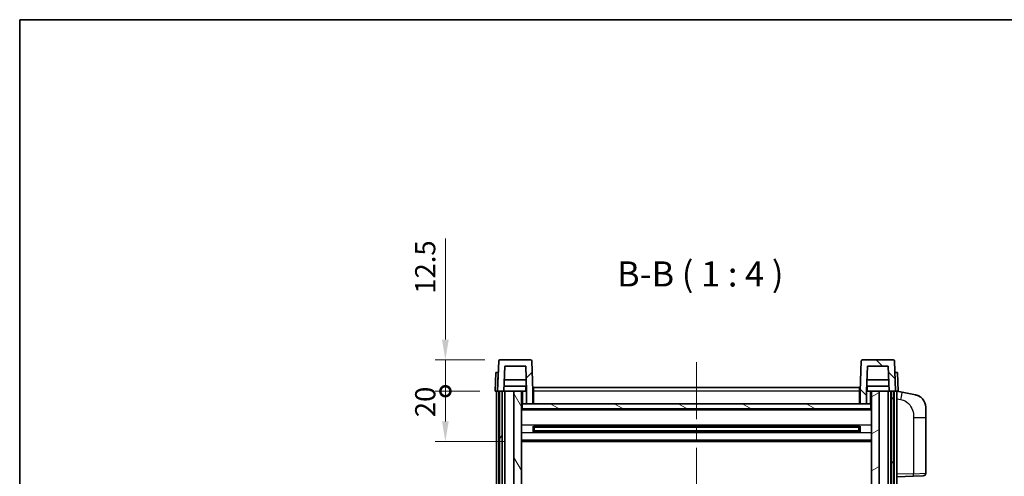
# Model space of a CAD drawing. Units: millimetres. Extents: x 58 to 8535, y 32 to 1156.
# Drawn here: x 1632 to 2023, y 974 to 1156 of the extents above; entities that cross this region are included whole.
import ezdxf

# ---------------------------------------------------------------- set-up
doc = ezdxf.new("R2010")
doc.units = ezdxf.units.MM
doc.header["$LTSCALE"] = 4
doc.linetypes.add('CHAIN', pattern=[0.3543, 0.2362, -0.0295, 0.0591, -0.0295])
doc.layers.get('Defpoints').update_dxf_attribs({"lineweight": 25})
for name, color, linetype, lineweight in [('Border (ISO)', 7, 'Continuous', 35), ('Centerline (ISO)', 131, 'Continuous', 18), ('Dimension (ISO)', 7, 'Continuous', 18), ('Dimension (ISO) @ 1', 7, 'Continuous', 18), ('Hatch (ISO)', 1, 'Continuous', 18), ('Symbol (ISO)', 7, 'Continuous', 18), ('Visible (ISO)', 7, 'Continuous', 35), ('Visible Narrow (ISO)', 7, 'Continuous', 25)]:
    doc.layers.add(name, color=color, linetype=linetype, lineweight=lineweight)
doc.styles.add('Note Text (TK)', font='txt')
doc.dimstyles.new('Default - Method 1b (TK)', dxfattribs={"dimscale": 4, "dimtxt": 2.5, "dimasz": 2.5, "dimexe": 1, "dimexo": 1.5, "dimgap": 1, "dimtad": 1, "dimtoh": 1, "dimrnd": 1e-08, "dimdsep": 46, "dimtxsty": 'Note Text (TK)', "dimcen": 0.09, "dimdle": 5, "dimclrd": 100, "dimclre": 100, "dimclrt": 7, "dimadec": 1, "dimazin": 1, "dimtfac": 1, "dimtmove": 0, "dimatfit": 3, "dimfxl": 1, "dimtolj": 1, "dimlwd": -1, "dimlwe": -1, "dimarcsym": 0})

# ---------------------------------------------------------------- blocks, each defined once
blk = doc.blocks.new('図面枠 tk図枠')
at = {"layer": 'Border (ISO)'}
for q in [(405.5, 289), (14.5, 8)]:
    blk.add_line((14.5, 289), q, dxfattribs=at)
blk = doc.blocks.new('_DotSmall')
at = {"color": 0, "linetype": 'ByBlock', "const_width": 0.5}
blk.add_lwpolyline([(-0.0625, 0, 1), (0.0625, 0, 1)], format="xyb", close=True, dxfattribs=at)
blk = doc.blocks.new('*D110')
at = {"layer": 'Defpoints', "color": 0}
for p in [(1801.04, 1008.32), (1820.79, 1008.32), (1830.29, 988.32)]:
    blk.add_point(p, dxfattribs=at)
at = {"layer": 'Dimension (ISO)', "color": 100}
for p, q in [((1814.79, 1008.32), (1797.04, 1008.32)), ((1801.04, 996.32), (1801.04, 1008.32)), ((1824.29, 988.32), (1797.04, 988.32))]:
    blk.add_line(p, q, dxfattribs=at)
blk.add_solid([(1799.71, 996.32), (1802.37, 996.32), (1801.04, 988.32)], dxfattribs=at)
at = {"layer": 'Dimension (ISO)', "color": 100, "xscale": 8, "yscale": 8, "zscale": 8, "rotation": 90}
blk.add_blockref('_DotSmall', (1801.04, 1008.32), dxfattribs=at)
at = {"layer": 'Dimension (ISO)', "color": 7, "insert": (1793.04, 998), "char_height": 8, "attachment_point": 4, "rotation": 90, "style": 'Note Text (TK)'}
blk.add_mtext('\\A1;20', dxfattribs=at)
blk = doc.blocks.new('*D109')
at = {"layer": 'Defpoints', "color": 0}
for p in [(1801.04, 1020.82), (1822.71, 1020.82), (1820.79, 1008.32)]:
    blk.add_point(p, dxfattribs=at)
at = {"layer": 'Dimension (ISO)', "color": 100}
for p, q in [((1801.04, 1028.82), (1801.04, 1069.07)), ((1816.71, 1020.82), (1797.04, 1020.82)), ((1801.04, 1008.32), (1801.04, 1020.82)), ((1814.79, 1008.32), (1797.04, 1008.32)), ((1801.04, 1008.32), (1801.04, 1000.32))]:
    blk.add_line(p, q, dxfattribs=at)
blk.add_solid([(1799.71, 1028.82), (1802.37, 1028.82), (1801.04, 1020.82)], dxfattribs=at)
at = {"layer": 'Dimension (ISO)', "color": 100, "xscale": 8, "yscale": 8, "zscale": 8, "rotation": 90}
blk.add_blockref('_DotSmall', (1801.04, 1008.32), dxfattribs=at)
at = {"layer": 'Dimension (ISO)', "color": 7, "insert": (1793.04, 1047.07), "char_height": 8, "attachment_point": 4, "rotation": 90, "style": 'Note Text (TK)'}
blk.add_mtext('\\A1;12.5', dxfattribs=at)

msp = doc.modelspace()

# ---------------------------------------------------------------- hatches: boundary and pattern name
at = {"layer": 'Hatch (ISO)'}
h = msp.add_hatch(dxfattribs=at)
h.set_pattern_fill('ANSI31', color=256, scale=101.6, style=0)
h.set_pattern_definition([(45, (1574, 1e-06), (-8.98026, 8.98026), [])])
edge = h.paths.add_edge_path()
edge.add_ellipse((1822.7092, 1020.316), major_axis=(0, 0.5), ratio=1, start_angle=0, end_angle=88)
edge.add_line((1822.2095, 1020.3335), (1821.7898, 1008.316))
edge.add_line((1821.7898, 1008.316), (1822.5398, 1008.316))
edge.add_line((1822.5398, 1008.316), (1823.5398, 1008.316))
edge.add_line((1823.5398, 1008.316), (1824.2913, 1008.316))
edge.add_line((1824.2913, 1008.316), (1824.6405, 1018.316))
edge.add_line((1824.6405, 1018.316), (1832.9391, 1018.316))
edge.add_line((1832.9391, 1018.316), (1833.2883, 1008.316))
edge.add_line((1833.2883, 1008.316), (1833.2898, 1008.316))
edge.add_line((1833.2898, 1008.316), (1833.2898, 1003.316))
edge.add_line((1833.2898, 1003.316), (1835.7898, 1003.316))
edge.add_line((1835.7898, 1003.316), (1835.7898, 1008.316))
edge.add_line((1835.7898, 1008.316), (1835.3701, 1020.3335))
edge.add_ellipse((1834.8704, 1020.316), major_axis=(0.4997, 0.0174), ratio=1, start_angle=0, end_angle=88)
edge.add_line((1834.8704, 1020.816), (1822.7092, 1020.816))
h = msp.add_hatch(dxfattribs=at)
h.set_pattern_fill('ANSI31', color=256, scale=101.6, angle=90.00021, style=0)
h.set_pattern_definition([(135.0002, (1574, 1e-06), (-8.98022, -8.98029), [])])
edge = h.paths.add_edge_path()
edge.add_line((1968.6405, 1018.316), (1976.9391, 1018.316))
edge.add_line((1976.9391, 1018.316), (1977.2883, 1008.316))
edge.add_line((1977.2883, 1008.316), (1978.0398, 1008.316))
edge.add_line((1978.0398, 1008.316), (1979.0398, 1008.316))
edge.add_line((1979.0398, 1008.316), (1979.7898, 1008.316))
edge.add_line((1979.7898, 1008.316), (1979.3701, 1020.3335))
edge.add_ellipse((1978.8704, 1020.316), major_axis=(0.4997, 0.0174), ratio=1, start_angle=0, end_angle=88)
edge.add_line((1978.8704, 1020.816), (1966.7092, 1020.816))
edge.add_ellipse((1966.7092, 1020.316), major_axis=(0, 0.5), ratio=1, start_angle=0, end_angle=88)
edge.add_line((1966.2095, 1020.3335), (1965.7898, 1008.316))
edge.add_line((1965.7898, 1008.316), (1965.7898, 1003.316))
edge.add_line((1965.7898, 1003.316), (1968.2898, 1003.316))
edge.add_line((1968.2898, 1003.316), (1968.2898, 1008.316))
edge.add_line((1968.2898, 1008.316), (1968.2913, 1008.316))
edge.add_line((1968.2913, 1008.316), (1968.6405, 1018.316))
h = msp.add_hatch(dxfattribs=at)
h.set_pattern_fill('ANSI31', color=256, scale=101.6, angle=14.999978, style=0)
h.set_pattern_definition([(60, (1574, 1e-06), (-10.99852, 6.35), [])])
h.paths.add_polyline_path([(1978.0398, 1008.316), (1978.0398, 808.816), (1978.7898, 808.816), (1979.0398, 808.816), (1979.0398, 810.816), (1979.0398, 1008.316)])
h.paths.add_polyline_path([(1822.5398, 1008.316), (1822.5398, 810.816), (1822.5398, 808.816), (1822.7898, 808.816), (1823.5398, 808.816), (1823.5398, 1008.316)])
h = msp.add_hatch(dxfattribs=at)
h.set_pattern_fill('ANSI31', color=256, scale=101.6, angle=75.000175, style=0)
h.set_pattern_definition([(120.0002, (1574, 1e-06), (-10.9985, -6.35003), [])])
h.paths.add_polyline_path([(1828.2898, 813.316), (1828.2898, 811.816), (1828.2898, 810.816), (1831.2898, 810.816), (1831.2898, 813.316)])
h.paths.add_polyline_path([(1828.2898, 965.566), (1831.2898, 965.566), (1831.2898, 1008.316), (1828.2898, 1008.316)])
h.paths.add_polyline_path([(1828.2898, 819.816), (1828.2898, 818.316), (1831.2898, 818.316), (1831.2898, 820.716), (1831.2898, 843.566), (1828.2898, 843.566)])
h.paths.add_polyline_path([(1828.2898, 848.066), (1831.2898, 848.066), (1831.2898, 961.066), (1828.2898, 961.066)])
h = msp.add_hatch(dxfattribs=at)
h.set_pattern_fill('ANSI31', color=256, scale=101.6, angle=-14.999978, style=0)
h.set_pattern_definition([(30, (1574, 1e-06), (-6.35, 10.99852), [])])
h.paths.add_polyline_path([(1973.2898, 811.816), (1973.2898, 813.316), (1970.2898, 813.316), (1970.2898, 810.816), (1973.2898, 810.816)])
h.paths.add_polyline_path([(1970.2898, 965.566), (1973.2898, 965.566), (1973.2898, 1008.316), (1970.2898, 1008.316)])
h.paths.add_polyline_path([(1973.2898, 818.316), (1973.2898, 819.816), (1973.2898, 843.566), (1970.2898, 843.566), (1970.2898, 820.716), (1970.2898, 818.316)])
h.paths.add_polyline_path([(1970.2898, 848.066), (1973.2898, 848.066), (1973.2898, 961.066), (1970.2898, 961.066)])
h = msp.add_hatch(dxfattribs=at)
h.set_pattern_fill('ANSI31', color=256, scale=101.6, angle=105.000246, style=0)
h.set_pattern_definition([(150.0002, (1574, 1e-06), (-6.34995, -10.99855), [])])
h.paths.add_polyline_path([(1831.5398, 1003.316), (1831.5398, 1001.316), (1970.0398, 1001.316), (1970.0398, 1003.316), (1968.2898, 1003.316), (1965.7898, 1003.316), (1835.7898, 1003.316), (1833.2898, 1003.316)])

# ---------------------------------------------------------------- linework, layer by layer
at = {"layer": 'Centerline (ISO)', "linetype": 'CHAIN', "ltscale": 23.990969}
msp.add_line((1900.7898, 1019.816), (1900.7898, 780.816), dxfattribs=at)
at = {"layer": 'Visible (ISO)'}
for p, q in [((1834.8704, 1020.816), (1822.7092, 1020.816)), ((1978.8704, 1020.816), (1966.7092, 1020.816)), ((1822.2095, 1020.3335), (1821.7898, 1008.316)), ((1824.2913, 1008.316), (1824.6405, 1018.316)), ((1824.6405, 1018.316), (1832.9391, 1018.316)), ((1832.9391, 1018.316), (1833.2883, 1008.316)), ((1835.7898, 1008.316), (1835.3701, 1020.3335)), ((1966.2095, 1020.3335), (1965.7898, 1008.316)), ((1968.2913, 1008.316), (1968.6405, 1018.316)), ((1968.6405, 1018.316), (1976.9391, 1018.316)), ((1976.9391, 1018.316), (1977.2883, 1008.316)), ((1979.7898, 1008.316), (1979.3701, 1020.3335)), ((1821.0517, 1015.816), (1820.7898, 1008.316)), ((1821.0517, 1015.816), (1822.0511, 1015.816)), ((1822.0517, 1015.816), (1822.0511, 1015.816)), ((1833.1311, 1012.816), (1824.4485, 1012.816)), ((1977.1311, 1012.816), (1968.4485, 1012.816)), ((1979.5285, 1015.816), (1979.5279, 1015.816)), ((1979.5285, 1015.816), (1980.5279, 1015.816)), ((1980.7898, 1008.316), (1980.5279, 1015.816)), ((1833.2184, 1010.316), (1824.3612, 1010.316)), ((1833.0398, 1010.316), (1833.0398, 1008.316)), ((1836.0398, 1009.816), (1965.5398, 1009.816)), ((1836.0398, 1008.316), (1836.0398, 1009.816)), ((1965.5398, 1009.816), (1965.5398, 1008.316)), ((1977.2184, 1010.316), (1968.3612, 1010.316)), ((1968.5398, 1010.316), (1968.5398, 1008.316)), ((1821.7892, 1008.316), (1820.7898, 1008.316)), ((1821.2898, 810.816), (1821.2898, 1008.316)), ((1821.7898, 1008.316), (1821.7892, 1008.316)), ((1821.7898, 1008.316), (1824.2913, 1008.316)), ((1822.2898, 810.816), (1822.2898, 1008.316)), ((1822.5398, 1008.316), (1822.5398, 808.816)), ((1823.5398, 1008.316), (1822.5398, 1008.316)), ((1823.5398, 808.816), (1823.5398, 1008.316)), ((1823.6398, 810.816), (1823.6398, 1008.316)), ((1824.6398, 1008.316), (1824.2913, 1008.316)), ((1828.2898, 1008.316), (1824.6398, 1008.316)), ((1824.6398, 810.816), (1824.6398, 1008.316)), ((1831.2898, 1008.316), (1828.2898, 1008.316)), ((1828.2898, 1008.316), (1828.2898, 965.566)), ((1831.2898, 965.566), (1831.2898, 1008.316)), ((1831.2898, 1008.316), (1833.0398, 1008.316)), ((1833.2883, 1008.316), (1833.0398, 1008.316)), ((1833.2883, 1008.316), (1833.2898, 1008.316)), ((1833.2898, 1008.316), (1833.2898, 1003.316)), ((1836.0398, 1008.316), (1835.7898, 1008.316)), ((1835.7898, 1003.316), (1835.7898, 1008.316)), ((1836.0398, 1008.316), (1836.0398, 1003.316)), ((1965.7898, 1008.316), (1965.5398, 1008.316)), ((1965.5398, 1003.316), (1965.5398, 1008.316)), ((1965.7898, 1008.316), (1965.7898, 1003.316)), ((1968.2898, 1003.316), (1968.2898, 1008.316)), ((1968.2898, 1008.316), (1968.2913, 1008.316)), ((1968.5398, 1008.316), (1968.2913, 1008.316)), ((1968.5398, 1008.316), (1970.2898, 1008.316)), ((1973.2898, 1008.316), (1970.2898, 1008.316)), ((1970.2898, 1008.316), (1970.2898, 965.566)), ((1973.2898, 965.566), (1973.2898, 1008.316)), ((1976.9398, 1008.316), (1973.2898, 1008.316)), ((1977.2883, 1008.316), (1976.9398, 1008.316)), ((1976.9398, 810.816), (1976.9398, 1008.316)), ((1977.2883, 1008.316), (1979.7898, 1008.316)), ((1977.9398, 810.816), (1977.9398, 1008.316)), ((1978.0398, 1008.316), (1978.0398, 808.816)), ((1979.0398, 1008.316), (1978.0398, 1008.316)), ((1979.0398, 808.816), (1979.0398, 1008.316)), ((1979.2898, 810.816), (1979.2898, 1008.316)), ((1979.7904, 1008.316), (1979.7898, 1008.316)), ((1980.7898, 1008.316), (1979.7904, 1008.316)), ((1980.2898, 810.816), (1980.2898, 1008.316)), ((1982.385, 1007.9088), (1980.2898, 1008.316)), ((1987.7438, 1006.8671), (1982.385, 1007.9088)), ((1831.5398, 1003.316), (1831.2898, 1003.316)), ((1970.2898, 1001.216), (1831.2898, 1001.216)), ((1831.5398, 1003.316), (1831.5398, 1001.316)), ((1970.0398, 1003.316), (1831.5398, 1003.316)), ((1831.5398, 1001.316), (1970.0398, 1001.316)), ((1833.2898, 1003.316), (1835.7898, 1003.316)), ((1836.0398, 1003.416), (1835.7898, 1003.416)), ((1965.7898, 1003.416), (1965.5398, 1003.416)), ((1965.7898, 1003.316), (1968.2898, 1003.316)), ((1970.0398, 1001.316), (1970.0398, 1003.316)), ((1970.2898, 1003.316), (1970.0398, 1003.316)), ((1991.7898, 1001.959), (1991.7898, 997.8264)), ((1991.7898, 975.6833), (1991.7898, 997.8264)), ((1835.8603, 992.1386), (1835.8603, 994.4935)), ((1965.4454, 994.3917), (1836.1342, 994.3917)), ((1836.2898, 994.3917), (1836.2898, 992.2404)), ((1842.0898, 994.1235), (1836.2898, 994.1235)), ((1965.2898, 994.064), (1836.2898, 994.064)), ((1842.0898, 994.3917), (1842.0898, 994.1985)), ((1842.0898, 994.1235), (1842.0898, 994.1985)), ((1959.4898, 994.1985), (1959.4898, 994.3917)), ((1959.4898, 994.1985), (1959.4898, 994.1235)), ((1965.2898, 994.1235), (1959.4898, 994.1235)), ((1965.2898, 992.2404), (1965.2898, 994.3917)), ((1965.7193, 994.4935), (1965.7193, 992.1386)), ((1965.4454, 992.2404), (1836.1342, 992.2404)), ((1965.2898, 992.5681), (1836.2898, 992.5681)), ((1836.2898, 992.5086), (1842.0898, 992.5086)), ((1842.0898, 992.4335), (1842.0898, 992.5086)), ((1842.0898, 992.4335), (1842.0898, 992.2404)), ((1959.4898, 992.5086), (1965.2898, 992.5086)), ((1959.4898, 992.5086), (1959.4898, 992.4335)), ((1959.4898, 992.2404), (1959.4898, 992.4335)), ((1970.2898, 988.316), (1831.2898, 988.316)), ((1980.2898, 974.316), (1986.9643, 974.5491)), ((1990.8247, 974.6839), (1986.9643, 974.5491))]:
    msp.add_line(p, q, dxfattribs=at)
for centre, radius, start, end in [((1822.7092, 1020.316), 0.5, 90, 178), ((1834.8704, 1020.316), 0.5, 2, 90), ((1966.7092, 1020.316), 0.5, 90, 178), ((1978.8704, 1020.316), 0.5, 2, 90), ((1986.7898, 1001.959), 5, 0, 41.09567), ((1990.7898, 975.6833), 1, 272, 0)]:
    msp.add_arc(centre, radius, start, end, dxfattribs=at)
for points, knots in [([(1987.7438, 1006.8671), (1987.8454, 1006.8474), (1987.9467, 1006.8244), (1988.1054, 1006.7832), (1988.1638, 1006.7669), (1988.4848, 1006.6709), (1988.7427, 1006.5703), (1989.2102, 1006.3409), (1989.4242, 1006.2159), (1989.7625, 1005.9828), (1989.8941, 1005.8821), (1990.1183, 1005.6925), (1990.2143, 1005.6044), (1990.3498, 1005.4705), (1990.3947, 1005.4244), (1990.4584, 1005.3564), (1990.4794, 1005.3336), (1990.5197, 1005.2889), (1990.5386, 1005.2677), (1990.5579, 1005.2456)], [0, 0, 0, 0, 0.031817178, 0.031817178, 0.050452113, 0.050452113, 0.134929933, 0.134929933, 0.208678987, 0.208678987, 0.258212634, 0.258212634, 0.298091577, 0.298091577, 0.318896146, 0.318896146, 0.329513015, 0.329513015, 0.340218293, 0.340218293, 0.340218293, 0.340218293]), ([(1987.7438, 1006.8671), (1987.9204, 1006.8328), (1988.096, 1006.7887), (1988.3496, 1006.7102), (1988.4307, 1006.6828), (1988.7606, 1006.5619), (1989.0049, 1006.4497), (1989.4371, 1006.2068), (1989.6299, 1006.0804), (1989.9344, 1005.8496), (1990.0537, 1005.7498), (1990.2374, 1005.5816), (1990.3067, 1005.5143), (1990.4051, 1005.4132), (1990.4375, 1005.379), (1990.4997, 1005.3114), (1990.5285, 1005.2793), (1990.5579, 1005.2456)], [0, 0, 0, 0, 0.055151579, 0.055151579, 0.081398944, 0.081398944, 0.162714309, 0.162714309, 0.230969498, 0.230969498, 0.277734391, 0.277734391, 0.307873407, 0.307873407, 0.323370755, 0.323370755, 0.339065947, 0.339065947, 0.339065947, 0.339065947])]:
    msp.add_open_spline(points, degree=3, knots=knots, dxfattribs=at)
at = {"layer": 'Visible Narrow (ISO)'}
for p, q in [((1821.7892, 1008.316), (1822.0511, 1015.816)), ((1979.5285, 1015.816), (1979.7904, 1008.316)), ((1831.7898, 1003.316), (1831.7898, 1008.316)), ((1836.0398, 1007.816), (1835.7898, 1007.816)), ((1965.5398, 1008.316), (1836.0398, 1008.316)), ((1965.7898, 1007.816), (1965.5398, 1007.816)), ((1969.7898, 1008.316), (1969.7898, 1003.316)), ((1980.2898, 1005.2802), (1981.9172, 1004.9639)), ((1836.0398, 1003.816), (1835.7898, 1003.816)), ((1965.7898, 1003.816), (1965.5398, 1003.816)), ((1970.2898, 1000.816), (1831.2898, 1000.816)), ((1986.9643, 997.8264), (1991.7898, 997.8264)), ((1986.9643, 997.8264), (1986.9643, 975.5485)), ((1970.2898, 994.7917), (1831.2898, 994.7917)), ((1959.4898, 994.1985), (1842.0898, 994.1985)), ((1970.2898, 991.8404), (1831.2898, 991.8404)), ((1959.4898, 992.4335), (1842.0898, 992.4335)), ((1970.2898, 988.816), (1831.2898, 988.816)), ((1986.9643, 975.5485), (1980.2898, 975.3154)), ((1986.9643, 975.5485), (1991.7898, 975.6833))]:
    msp.add_line(p, q, dxfattribs=at)
for centre, major_axis, ratio, start_param, end_param in [((1981.8125, 1004.9639), (0.5724, 2.9449), 0.03425905, 4.71904817, 6.28318531), ((1986.9294, 975.5485), (0.0349, -0.9994), 0.03487826, 0, 1.56957835)]:
    msp.add_ellipse(centre, major_axis=major_axis, ratio=ratio, start_param=start_param, end_param=end_param, dxfattribs=at)
msp.add_open_spline([(1981.9172, 1004.9639), (1982.4738, 1004.8557), (1983.0927, 1004.7153), (1983.7007, 1004.3978), (1984.5533, 1003.9525), (1985.3678, 1003.1526), (1985.9423, 1002.1602), (1986.4423, 1001.2963), (1986.7474, 1000.3156), (1986.8734, 999.4326), (1986.9582, 998.8376), (1986.9643, 998.2928), (1986.9643, 997.8264)], degree=3, knots=[0, 0, 0, 0, 0.22498324, 0.22498324, 0.22498324, 0.54043573, 0.54043573, 0.54043573, 0.81501171, 0.81501171, 0.81501171, 1, 1, 1, 1], dxfattribs=at)

# ---------------------------------------------------------------- block references
at = {"xscale": 4, "yscale": 4, "zscale": 4}
msp.add_blockref('図面枠 tk図枠', (1574, 0), dxfattribs=at)

# ---------------------------------------------------------------- texts
at = {"layer": 'Symbol (ISO)', "color": 7, "insert": (1869.2164, 1046.8235), "char_height": 10, "attachment_point": 7, "style": 'Note Text (TK)'}
msp.add_mtext('B-B ( 1 : 4 )', dxfattribs=at)

# ---------------------------------------------------------------- dimensions: what is measured, and where the dimension line sits
at = {"layer": 'Dimension (ISO) @ 1', "color": 100}
for base, p1, p2, override, picture, middle in [((1801.0398, 1020.816), (1820.7898, 1008.316), (1822.7092, 1020.816), {"dimscale": 1, "dimtxt": 8, "dimasz": 8, "dimexe": 4, "dimexo": 6, "dimgap": 4, "dimtoh": 0, "dimdec": 2, "dimblk1": 'DotSmall', "dimsah": 1, "dimcen": 0.36, "dimdle": 0, "dimtol": 0, "dimlim": 0, "dimtp": 0, "dimtm": 0, "dimtdec": 2, "dimtix": 0, "dimtofl": 1, "dimtmove": 0, "dimatfit": 1}, '*D109', (1801.0398, 1056.066)), ((1801.0398, 1008.316), (1830.2898, 988.316), (1820.7898, 1008.316), {"dimscale": 1, "dimtxt": 8, "dimasz": 8, "dimexe": 4, "dimexo": 6, "dimgap": 4, "dimtoh": 0, "dimdec": 2, "dimblk2": 'DotSmall', "dimsah": 1, "dimcen": 0.36, "dimdle": 0, "dimtol": 0, "dimlim": 0, "dimtp": 0, "dimtm": 0, "dimtdec": 2, "dimtix": 0, "dimtofl": 1, "dimtmove": 0, "dimatfit": 1}, '*D110', (1801.0398, 1003.316))]:
    dim = msp.add_linear_dim(base=base, p1=p1, p2=p2, angle=90, dimstyle='Default - Method 1b (TK)', override=override, dxfattribs=at)
    dim.commit()
    dim.dimension.update_dxf_attribs({"geometry": picture, "text_midpoint": middle, "dimtype": 128})

doc.saveas('drawing.dxf')
